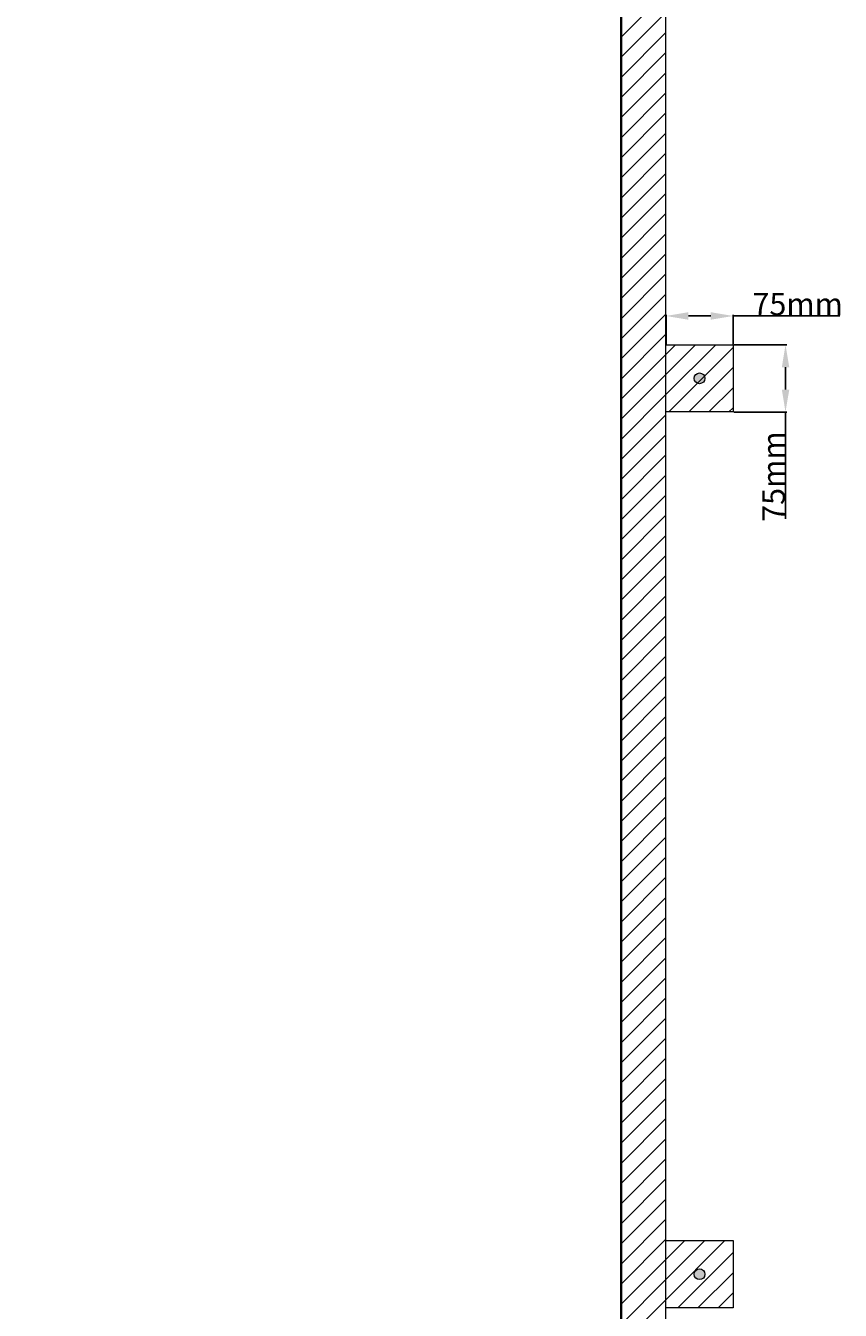
# Model space of a CAD drawing. Units: millimetres. Extents: x 1672 to 4723, y -630 to 3680.
# Drawn here: x 2582 to 3493, y 91 to 1525 of the extents above; entities that cross this region are included whole.
import ezdxf

# ---------------------------------------------------------------- set-up
doc = ezdxf.new("R2010")
doc.units = ezdxf.units.MM
doc.layers.add('Steel Holes', color=6, linetype='Continuous')
doc.styles.get("Standard").update_dxf_attribs({"font": 'arial.ttf'})
doc.dimstyles.new('ISO-25', dxfattribs={"dimtxt": 2.5, "dimasz": 2.5, "dimexe": 1.25, "dimexo": 0.625, "dimtad": 1, "dimtxsty": 'Standard', "dimcen": 2.5, "dimadec": 0, "dimazin": 0, "dimtfac": 1, "dimtmove": 0, "dimatfit": 3, "dimfxl": 1, "dimarcsym": 0})
pattern_1 = [(45, (0, 38.114), (-11.22532, 11.22532), [])]

# ---------------------------------------------------------------- blocks, each defined once
blk = doc.blocks.new('*D13')
at = {"color": 0, "lineweight": -2, "transparency": 16777216}
for p, q in [((3297.9, 1169.6), (3297.9, 1202.3)), ((3322.9, 1201.1), (3347.9, 1201.1)), ((3372.9, 1169.6), (3372.9, 1202.3)), ((3372.9, 1201.1), (3492.2, 1201.1))]:
    blk.add_line(p, q, dxfattribs=at)
at = {"color": 0, "lineweight": 13, "transparency": 16777216}
for points in [[(3322.9, 1205.3), (3322.9, 1196.9), (3297.9, 1201.1)], [(3347.9, 1205.3), (3347.9, 1196.9), (3372.9, 1201.1)]]:
    blk.add_solid(points, dxfattribs=at)
at = {"layer": 'Defpoints', "color": 0, "lineweight": 13, "transparency": 16777216}
for p in [(3372.9, 1201.1), (3297.9, 1168.9), (3372.9, 1168.9)]:
    blk.add_point(p, dxfattribs=at)
at = {"color": 0, "lineweight": 13, "transparency": 16777216, "insert": (3445, 1214.4), "char_height": 2.5, "attachment_point": 5}
blk.add_mtext('{\\H10x;75mm}', dxfattribs=at)
blk = doc.blocks.new('*D14')
at = {"color": 0, "lineweight": -2, "transparency": 16777216}
for p, q in [((3373.5, 1168.9), (3432.7, 1168.9)), ((3431.4, 1143.9), (3431.4, 1118.9)), ((3373.5, 1093.9), (3432.7, 1093.9)), ((3431.4, 1093.9), (3431.4, 974.6))]:
    blk.add_line(p, q, dxfattribs=at)
at = {"color": 0, "lineweight": 13, "transparency": 16777216}
for points in [[(3427.3, 1143.9), (3435.6, 1143.9), (3431.4, 1168.9)], [(3427.3, 1118.9), (3435.6, 1118.9), (3431.4, 1093.9)]]:
    blk.add_solid(points, dxfattribs=at)
at = {"layer": 'Defpoints', "color": 0, "lineweight": 13, "transparency": 16777216}
for p in [(3372.9, 1168.9), (3372.9, 1093.9), (3431.4, 1093.9)]:
    blk.add_point(p, dxfattribs=at)
at = {"color": 0, "lineweight": 13, "transparency": 16777216, "insert": (3418.1, 1021.8), "char_height": 2.5, "attachment_point": 5, "rotation": 90}
blk.add_mtext('{\\H10x;75mm}', dxfattribs=at)

msp = doc.modelspace()

# ---------------------------------------------------------------- hatches: boundary and pattern name
at = {"lineweight": 13}
h = msp.add_hatch(dxfattribs=at)
h.set_pattern_fill('ANSI31', color=256, scale=5)
h.set_pattern_definition(pattern_1)
h.paths.add_polyline_path([(2247.851, 2717.13), (2197.851, 2717.13), (2197.851, -68.551), (2247.851, -68.551)])
h.paths.add_polyline_path([(3297.851, 2717.13), (3247.851, 2717.13), (3247.851, -68.551), (3297.851, -68.551)])
h = msp.add_hatch(dxfattribs=at)
h.set_pattern_fill('ANSI31', color=256, scale=5)
h.set_pattern_definition(pattern_1)
h.paths.add_polyline_path([(2122.851, 2093.949), (2197.851, 2093.949), (2197.851, 2168.949), (2122.851, 2168.949)])
h.paths.add_polyline_path([(3297.851, 2093.949), (3372.851, 2093.949), (3372.851, 2168.949), (3297.851, 2168.949)])
h.paths.add_polyline_path([(3372.851, 1093.949), (3372.851, 1168.949), (3297.851, 1168.949), (3297.851, 1093.949)])
h.paths.add_polyline_path([(2197.851, 1093.949), (2197.851, 1168.949), (2122.851, 1168.949), (2122.851, 1093.949)])
h.paths.add_polyline_path([(2197.851, 93.949), (2197.851, 168.949), (2122.851, 168.949), (2122.851, 93.949)])
h.paths.add_polyline_path([(3297.851, 93.949), (3372.851, 93.949), (3372.851, 168.949), (3297.851, 168.949)])
at = {"layer": 'Steel Holes', "lineweight": 13}
h = msp.add_hatch(color=256, dxfattribs=at)
h.dxf.hatch_style = 1
h.paths.add_polyline_path([(2166.851, 3117.13, 1), (2180.851, 3117.13, 1)])
h.paths.add_polyline_path([(2173.851, 2989.13), (2173.851, 2975.13, 0.41421356), (2180.851, 2982.13, 0.41421356)])
h.paths.add_polyline_path([(2173.851, 2989.13, 0.41421356), (2166.851, 2982.13, 0.41421356), (2173.851, 2975.13)])
h.paths.add_polyline_path([(2166.851, 2847.13, 1), (2180.851, 2847.13, 1)])
h.paths.add_polyline_path([(3314.851, 3117.13, 1), (3328.851, 3117.13, 1)])
h.paths.add_polyline_path([(3328.851, 2982.13, 1), (3314.851, 2982.13, 1)])
h.paths.add_polyline_path([(3314.851, 2847.13, 1), (3328.851, 2847.13, 1)])
h.paths.add_polyline_path([(3341.351, 2131.449, 1), (3329.351, 2131.449, 1)])
h.paths.add_polyline_path([(3329.351, 1131.449, 1), (3341.351, 1131.449, 1)])
h.paths.add_polyline_path([(3329.351, 131.449, 1), (3341.351, 131.449, 1)])
h.paths.add_polyline_path([(2165.851, 131.449, 1), (2153.851, 131.449, 1)])
h.paths.add_polyline_path([(2153.851, 1131.449, 1), (2165.851, 1131.449, 1)])
h.paths.add_polyline_path([(2153.851, 2131.449, 1), (2165.851, 2131.449, 1)])

# ---------------------------------------------------------------- linework, layer by layer
at = {"lineweight": 35}
msp.add_line((3247.851, -68.551), (3247.851, 2717.13), dxfattribs=at)
at = {"lineweight": 13}
for p, q in [((3297.851, -68.551), (3297.851, 2717.13)), ((3297.851, 1168.949), (3372.851, 1168.949)), ((3372.851, 1168.949), (3372.851, 1093.949)), ((3372.851, 1093.949), (3297.851, 1093.949)), ((3297.851, 168.949), (3372.851, 168.949)), ((3372.851, 168.949), (3372.851, 93.949)), ((3372.851, 93.949), (3297.851, 93.949))]:
    msp.add_line(p, q, dxfattribs=at)
at = {"layer": 'Steel Holes', "lineweight": 13}
for centre in [(3335.351, 1131.449), (3335.351, 131.449)]:
    msp.add_circle(centre, 6, dxfattribs=at)

# ---------------------------------------------------------------- dimensions: what is measured, and where the dimension line sits
at = {"lineweight": 13}
for base, p1, p2, angle, picture, middle in [((3372.851, 1201.086), (3297.851, 1168.949), (3372.851, 1168.949), 180, '*D13', (3445.04, 1201.086)), ((3431.448, 1093.949), (3372.851, 1168.949), (3372.851, 1093.949), 90, '*D14', (3431.448, 1021.76))]:
    dim = msp.add_linear_dim(base=base, p1=p1, p2=p2, angle=angle, text='{\\H10x;<>mm}', dimstyle='ISO-25', override={"dimasz": 25}, dxfattribs=at)
    dim.commit()
    dim.dimension.update_dxf_attribs({"geometry": picture, "text_midpoint": middle, "dimtype": 160})

doc.saveas('drawing.dxf')
